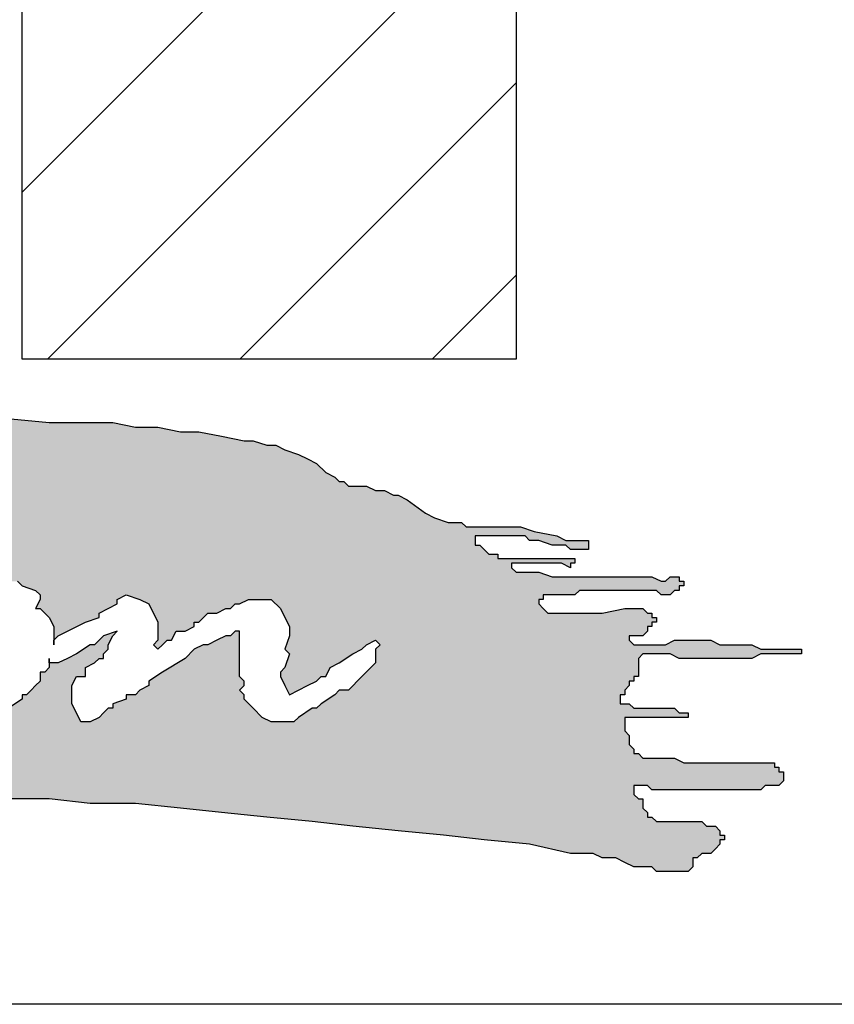
# Model space of a CAD drawing. Units: inches. Extents: x 3 to 270, y 8 to 355.
# Drawn here: x 49 to 68, y 8 to 31 of the extents above; entities that cross this region are included whole.
import ezdxf

# ---------------------------------------------------------------- set-up
doc = ezdxf.new("R2010")
doc.units = ezdxf.units.IN
doc.header["$MEASUREMENT"] = 0
doc.layers.add('AM_8', color=1, linetype='Continuous', lineweight=15)
doc.layers.add('PDF_Geometry', color=7, linetype='Continuous')

# ---------------------------------------------------------------- blocks, each defined once
blk = doc.blocks.new('logo')
at = {"layer": 'AM_8'}
h = blk.add_hatch(dxfattribs=at)
h.set_pattern_fill('_USER', scale=0.1, angle=45, style=0, pattern_type=0)
h.set_pattern_definition([(45, (0, 0), (-0.07071067811865477, 0.07071067811865477), [])])
edge = h.paths.add_edge_path()
edge.add_line((3.32, 9.553333333333333), (3.683333333333334, 9.553333333333333))
edge.add_line((3.683333333333334, 9.553333333333333), (3.683333333333334, 10.11333333333333))
edge.add_line((3.683333333333334, 10.11333333333333), (3.596666666666667, 10.11333333333333))
edge.add_arc((3.202000958014454, 10.29465615706292), 0.4343259006681772, 331.5455537767284, 335.3243438691143, ccw=False)
edge.add_line((3.583858642189444, 10.08771728437889), (3.563333333333333, 10.04666666666667))
edge.add_line((3.563333333333333, 10.04666666666667), (3.513333333333334, 9.986666666666666))
edge.add_line((3.513333333333334, 9.986666666666666), (3.494383459199182, 9.973484145529866))
edge.add_arc((3.202000958014455, 10.29465615706291), 0.4343259006681725, 285.7644504642329, 312.31350938266826, ccw=False)
edge.add_line((3.32, 9.876666666666667), (3.32, 9.553333333333333))
h = blk.add_hatch(color=7, dxfattribs=at)
h.paths.add_polyline_path([(3.113333333333334, 9.523333333333333), (3.096666666666667, 9.526666666666667), (2.886666666666667, 9.526666666666667), (2.823333333333334, 9.53), (2.79, 9.53), (2.76, 9.533333333333333), (2.5, 9.533333333333333), (2.47, 9.53), (2.436666666666667, 9.53), (2.42, 9.526666666666667), (2.403333333333333, 9.526666666666667), (2.396666666666667, 9.523333333333333), (2.39, 9.523333333333333), (2.373333333333334, 9.52), (2.37, 9.513333333333334), (2.37, 9.5), (2.36, 9.48), (2.353333333333333, 9.473333333333333), (2.356666666666667, 9.47), (2.343333333333333, 9.45), (2.343333333333333, 9.446666666666667), (2.34, 9.443333333333333), (2.333333333333333, 9.433333333333334), (2.326666666666667, 9.426666666666666), (2.326666666666667, 9.42), (2.323333333333334, 9.416666666666666), (2.32, 9.416666666666666), (2.32, 9.41), (2.316666666666667, 9.406666666666666), (2.31, 9.403333333333332), (2.306666666666667, 9.4), (2.306666666666667, 9.396666666666667), (2.3, 9.39), (2.296666666666667, 9.39), (2.296666666666667, 9.383333333333333), (2.29, 9.376666666666667), (2.28, 9.36), (2.273333333333333, 9.356666666666666), (2.27, 9.356666666666666), (2.263333333333334, 9.363333333333333), (2.256666666666667, 9.35), (2.256666666666667, 9.303333333333333), (2.26, 9.303333333333333), (2.266666666666667, 9.306666666666667), (2.276666666666667, 9.313333333333333), (2.28, 9.323333333333334), (2.276666666666667, 9.326666666666666), (2.27, 9.326666666666666), (2.266666666666667, 9.33), (2.266666666666667, 9.333333333333334), (2.27, 9.34), (2.276666666666667, 9.346666666666666), (2.28, 9.353333333333333), (2.296666666666667, 9.356666666666666), (2.316666666666667, 9.356666666666666), (2.32, 9.35), (2.33, 9.35), (2.336666666666667, 9.353333333333333), (2.346666666666667, 9.36), (2.353333333333333, 9.363333333333333), (2.363333333333333, 9.37), (2.37, 9.376666666666667), (2.38, 9.383333333333333), (2.393333333333334, 9.39), (2.4, 9.386666666666667), (2.4, 9.379999999999999), (2.393333333333334, 9.36), (2.386666666666667, 9.35), (2.383333333333333, 9.343333333333334), (2.376666666666667, 9.336666666666666), (2.373333333333334, 9.326666666666666), (2.376666666666667, 9.323333333333334), (2.386666666666667, 9.326666666666666), (2.386666666666667, 9.33), (2.393333333333334, 9.33), (2.396666666666667, 9.333333333333334), (2.403333333333333, 9.336666666666666), (2.406666666666667, 9.336666666666666), (2.42, 9.343333333333334), (2.426666666666667, 9.35), (2.433333333333334, 9.353333333333333), (2.443333333333333, 9.36), (2.46, 9.37), (2.47, 9.376666666666667), (2.476666666666667, 9.376666666666667), (2.483333333333333, 9.383333333333333), (2.493333333333334, 9.386666666666667), (2.503333333333333, 9.379999999999999), (2.506666666666667, 9.376666666666667), (2.506666666666667, 9.356666666666666), (2.503333333333333, 9.35), (2.5, 9.34), (2.5, 9.333333333333334), (2.493333333333334, 9.33), (2.496666666666667, 9.326666666666666), (2.493333333333334, 9.323333333333334), (2.49, 9.313333333333333), (2.486666666666667, 9.31), (2.486666666666667, 9.306666666666667), (2.483333333333333, 9.3), (2.48, 9.29), (2.473333333333334, 9.28), (2.483333333333333, 9.28), (2.49, 9.283333333333333), (2.513333333333334, 9.283333333333333), (2.53, 9.28), (2.54, 9.273333333333333), (2.54, 9.253333333333334), (2.536666666666667, 9.253333333333334), (2.526666666666667, 9.256666666666666), (2.52, 9.266666666666666), (2.52, 9.27), (2.516666666666667, 9.27), (2.51, 9.273333333333333), (2.486666666666667, 9.273333333333333), (2.483333333333333, 9.27), (2.476666666666667, 9.27), (2.47, 9.266666666666666), (2.466666666666667, 9.266666666666666), (2.466666666666667, 9.26), (2.463333333333333, 9.256666666666666), (2.46, 9.25), (2.456666666666667, 9.246666666666666), (2.453333333333334, 9.24), (2.45, 9.236666666666666), (2.45, 9.226666666666667), (2.443333333333333, 9.223333333333333), (2.443333333333333, 9.22), (2.44, 9.216666666666667), (2.44, 9.21), (2.43, 9.2), (2.43, 9.193333333333333), (2.426666666666667, 9.19), (2.423333333333333, 9.183333333333334), (2.417179487179487, 9.174102564102565), (2.43, 9.176666666666666), (2.446666666666667, 9.183333333333334), (2.46, 9.186666666666667), (2.51, 9.196666666666667), (2.523333333333333, 9.196666666666667), (2.54, 9.2), (2.556666666666667, 9.2), (2.573333333333334, 9.203333333333333), (2.62, 9.203333333333333), (2.636666666666667, 9.206666666666667), (2.653333333333333, 9.206666666666667), (2.67, 9.21), (2.676666666666667, 9.213333333333333), (2.71, 9.213333333333333), (2.716666666666667, 9.21), (2.723333333333334, 9.21), (2.73, 9.206666666666667), (2.733333333333333, 9.206666666666667), (2.746666666666667, 9.2), (2.756666666666667, 9.2), (2.76, 9.196666666666667), (2.796666666666667, 9.196666666666667), (2.813333333333333, 9.2), (2.826666666666667, 9.203333333333333), (2.843333333333334, 9.206666666666667), (2.85, 9.206666666666667), (2.86, 9.21), (2.866666666666667, 9.21), (2.873333333333334, 9.213333333333333), (2.883333333333333, 9.216666666666667), (2.903333333333333, 9.226666666666667), (2.913333333333334, 9.226666666666667), (2.916666666666667, 9.23), (2.953333333333334, 9.23), (2.97, 9.226666666666667), (2.986666666666667, 9.226666666666667), (3, 9.223333333333333), (3.083333333333333, 9.223333333333333), (3.113333333333334, 9.226666666666667), (3.176666666666667, 9.23), (3.34, 9.23), (3.37, 9.226666666666667), (3.403333333333334, 9.226666666666667), (3.436666666666667, 9.223333333333333), (3.466666666666667, 9.22), (3.533333333333334, 9.213333333333333), (3.563333333333333, 9.21), (3.63, 9.203333333333333), (3.66, 9.2), (3.693333333333333, 9.196666666666667), (3.723333333333334, 9.19), (3.74, 9.19), (3.746666666666667, 9.186666666666667), (3.756666666666667, 9.186666666666667), (3.77, 9.18), (3.783333333333334, 9.18), (3.786666666666667, 9.176666666666666), (3.81, 9.176666666666666), (3.813333333333333, 9.18), (3.813333333333333, 9.186666666666667), (3.816666666666667, 9.186666666666667), (3.82, 9.19), (3.826666666666667, 9.19), (3.833333333333333, 9.196666666666667), (3.833333333333333, 9.2), (3.836666666666667, 9.2), (3.836666666666667, 9.203333333333333), (3.833333333333333, 9.203333333333333), (3.833333333333333, 9.206666666666667), (3.83, 9.21), (3.823333333333334, 9.21), (3.82, 9.213333333333333), (3.786666666666667, 9.213333333333333), (3.783333333333334, 9.216666666666667), (3.78, 9.216666666666667), (3.78, 9.22), (3.776666666666667, 9.223333333333333), (3.776666666666667, 9.23), (3.773333333333333, 9.23), (3.77, 9.233333333333333), (3.77, 9.24), (3.78, 9.24), (3.783333333333334, 9.236666666666666), (3.863333333333334, 9.236666666666666), (3.866666666666667, 9.24), (3.876666666666667, 9.24), (3.88, 9.243333333333332), (3.88, 9.25), (3.876666666666667, 9.25), (3.876666666666667, 9.253333333333334), (3.873333333333334, 9.253333333333334), (3.873333333333334, 9.256666666666666), (3.806666666666667, 9.256666666666666), (3.8, 9.26), (3.776666666666667, 9.26), (3.773333333333333, 9.263333333333334), (3.77, 9.263333333333334), (3.77, 9.266666666666666), (3.766666666666667, 9.27), (3.766666666666667, 9.276666666666667), (3.763333333333334, 9.28), (3.763333333333334, 9.29), (3.81, 9.29), (3.81, 9.293333333333333), (3.803333333333334, 9.293333333333333), (3.8, 9.296666666666667), (3.77, 9.296666666666667), (3.766666666666667, 9.3), (3.76, 9.3), (3.76, 9.306666666666667), (3.763333333333334, 9.306666666666667), (3.763333333333334, 9.31), (3.766666666666667, 9.313333333333333), (3.766666666666667, 9.316666666666666), (3.77, 9.316666666666666), (3.77, 9.32), (3.773333333333333, 9.32), (3.773333333333333, 9.333333333333334), (3.776666666666667, 9.336666666666666), (3.796666666666667, 9.336666666666666), (3.803333333333334, 9.333333333333334), (3.856666666666667, 9.333333333333334), (3.863333333333334, 9.336666666666666), (3.893333333333334, 9.336666666666666), (3.893333333333334, 9.34), (3.863333333333334, 9.34), (3.856666666666667, 9.343333333333334), (3.833333333333333, 9.343333333333334), (3.826666666666667, 9.346666666666666), (3.8, 9.346666666666666), (3.793333333333333, 9.343333333333334), (3.77, 9.343333333333334), (3.766666666666667, 9.346666666666666), (3.766666666666667, 9.35), (3.776666666666667, 9.35), (3.78, 9.353333333333333), (3.78, 9.356666666666666), (3.783333333333334, 9.356666666666666), (3.783333333333334, 9.36), (3.786666666666667, 9.36), (3.786666666666667, 9.363333333333333), (3.783333333333334, 9.363333333333333), (3.783333333333334, 9.366666666666667), (3.78, 9.366666666666667), (3.776666666666667, 9.37), (3.763333333333334, 9.37), (3.746666666666667, 9.366666666666667), (3.706666666666667, 9.366666666666667), (3.7, 9.373333333333333), (3.7, 9.376666666666667), (3.703333333333334, 9.376666666666667), (3.703333333333334, 9.379999999999999), (3.726666666666667, 9.379999999999999), (3.73, 9.383333333333333), (3.786666666666667, 9.383333333333333), (3.79, 9.379999999999999), (3.796666666666667, 9.379999999999999), (3.8, 9.383333333333333), (3.803333333333334, 9.383333333333333), (3.803333333333334, 9.386666666666667), (3.806666666666667, 9.386666666666667), (3.806666666666667, 9.39), (3.803333333333334, 9.39), (3.803333333333334, 9.393333333333333), (3.796666666666667, 9.393333333333333), (3.793333333333333, 9.39), (3.79, 9.39), (3.783333333333334, 9.393333333333333), (3.71, 9.393333333333333), (3.7, 9.396666666666667), (3.683333333333334, 9.396666666666667), (3.68, 9.4), (3.68, 9.403333333333332), (3.716666666666667, 9.403333333333332), (3.723333333333334, 9.4), (3.723333333333334, 9.403333333333332), (3.726666666666667, 9.403333333333332), (3.726666666666667, 9.406666666666666), (3.67, 9.406666666666666), (3.67, 9.41), (3.663333333333334, 9.41), (3.656666666666667, 9.416666666666666), (3.653333333333334, 9.416666666666666), (3.653333333333334, 9.423333333333334), (3.69, 9.423333333333334), (3.693333333333333, 9.42), (3.7, 9.42), (3.71, 9.416666666666666), (3.72, 9.416666666666666), (3.723333333333334, 9.413333333333334), (3.736666666666667, 9.413333333333334), (3.736666666666667, 9.42), (3.72, 9.42), (3.713333333333333, 9.423333333333334), (3.696666666666667, 9.426666666666666), (3.686666666666667, 9.43), (3.646666666666667, 9.43), (3.643333333333334, 9.433333333333334), (3.633333333333334, 9.433333333333334), (3.623333333333334, 9.436666666666667), (3.616666666666667, 9.44), (3.603333333333333, 9.45), (3.596666666666667, 9.453333333333333), (3.593333333333334, 9.453333333333333), (3.586666666666667, 9.456666666666667), (3.58, 9.456666666666667), (3.573333333333334, 9.46), (3.56, 9.46), (3.556666666666667, 9.463333333333333), (3.553333333333334, 9.463333333333333), (3.55, 9.466666666666667), (3.543333333333333, 9.47), (3.536666666666667, 9.476666666666667), (3.523333333333333, 9.483333333333333), (3.513333333333334, 9.486666666666666), (3.506666666666667, 9.49), (3.5, 9.49), (3.49, 9.493333333333332), (3.483333333333333, 9.493333333333332), (3.45, 9.5), (3.436666666666667, 9.5), (3.42, 9.503333333333334), (3.403333333333334, 9.503333333333334), (3.386666666666667, 9.506666666666666), (3.34, 9.506666666666666), (3.306666666666667, 9.51), (3.273333333333333, 9.51), (3.256666666666667, 9.513333333333334), (3.243333333333334, 9.513333333333334), (3.176666666666667, 9.52), (3.163333333333334, 9.523333333333333)])
h.paths.add_polyline_path([(2.92, 9.37), (2.913333333333334, 9.363333333333333), (2.906666666666667, 9.353333333333333), (2.893333333333334, 9.346666666666666), (2.886666666666667, 9.34), (2.883333333333333, 9.34), (2.876666666666667, 9.333333333333334), (2.87, 9.333333333333334), (2.863333333333334, 9.326666666666666), (2.853333333333333, 9.323333333333334), (2.846666666666667, 9.32), (2.843333333333334, 9.32), (2.833333333333333, 9.313333333333333), (2.83, 9.316666666666666), (2.816666666666667, 9.31), (2.81, 9.31), (2.803333333333334, 9.306666666666667), (2.793333333333333, 9.303333333333333), (2.79, 9.3), (2.776666666666667, 9.3), (2.773333333333333, 9.296666666666667), (2.766666666666667, 9.296666666666667), (2.753333333333333, 9.293333333333333), (2.743333333333334, 9.29), (2.726666666666667, 9.29), (2.72, 9.286666666666667), (2.71, 9.29), (2.703333333333334, 9.286666666666667), (2.7, 9.286666666666667), (2.696666666666667, 9.29), (2.696666666666667, 9.286666666666667), (2.693333333333333, 9.286666666666667), (2.686666666666667, 9.29), (2.68, 9.29), (2.673333333333333, 9.296666666666667), (2.67, 9.296666666666667), (2.666666666666667, 9.3), (2.666666666666667, 9.303333333333333), (2.67, 9.31), (2.676666666666667, 9.313333333333333), (2.703333333333334, 9.33), (2.746666666666667, 9.35), (2.75, 9.353333333333333), (2.756666666666667, 9.353333333333333), (2.763333333333334, 9.36), (2.766666666666667, 9.36), (2.793333333333333, 9.37), (2.803333333333334, 9.373333333333333), (2.816666666666667, 9.379999999999999), (2.83, 9.383333333333333), (2.843333333333334, 9.383333333333333), (2.85, 9.379999999999999), (2.853333333333333, 9.376666666666667), (2.853333333333333, 9.373333333333333), (2.846666666666667, 9.36), (2.836666666666667, 9.36), (2.836666666666667, 9.363333333333333), (2.826666666666667, 9.36), (2.82, 9.363333333333333), (2.816666666666667, 9.36), (2.806666666666667, 9.36), (2.8, 9.356666666666666), (2.773333333333333, 9.35), (2.753333333333333, 9.343333333333334), (2.746666666666667, 9.34), (2.736666666666667, 9.333333333333334), (2.713333333333333, 9.323333333333334), (2.706666666666667, 9.316666666666666), (2.71, 9.316666666666666), (2.713333333333333, 9.313333333333333), (2.75, 9.313333333333333), (2.773333333333333, 9.32), (2.78, 9.32), (2.793333333333333, 9.326666666666666), (2.8, 9.326666666666666), (2.806666666666667, 9.33), (2.81, 9.33), (2.823333333333334, 9.336666666666666), (2.833333333333333, 9.336666666666666), (2.836666666666667, 9.34), (2.846666666666667, 9.346666666666666), (2.856666666666667, 9.346666666666666), (2.86, 9.353333333333333), (2.866666666666667, 9.353333333333333), (2.88, 9.363333333333333), (2.886666666666667, 9.366666666666667), (2.896666666666667, 9.373333333333333), (2.9, 9.373333333333333), (2.9, 9.379999999999999), (2.903333333333333, 9.379999999999999), (2.9, 9.383333333333333), (2.903333333333333, 9.386666666666667), (2.896666666666667, 9.393333333333333), (2.896666666666667, 9.396666666666667), (2.893333333333334, 9.396666666666667), (2.88, 9.403333333333332), (2.85, 9.41), (2.833333333333333, 9.413333333333334), (2.81, 9.413333333333334), (2.803333333333334, 9.416666666666666), (2.796666666666667, 9.413333333333334), (2.786666666666667, 9.413333333333334), (2.77, 9.416666666666666), (2.766666666666667, 9.42), (2.766666666666667, 9.426666666666666), (2.776666666666667, 9.436666666666667), (2.786666666666667, 9.44), (2.793333333333333, 9.443333333333333), (2.81, 9.446666666666667), (2.823333333333334, 9.453333333333333), (2.83, 9.453333333333333), (2.87, 9.473333333333333), (2.873333333333334, 9.476666666666667), (2.876666666666667, 9.483333333333333), (2.873333333333334, 9.486666666666666), (2.87, 9.486666666666666), (2.866666666666667, 9.49), (2.863333333333334, 9.49), (2.843333333333334, 9.493333333333332), (2.83, 9.496666666666666), (2.823333333333334, 9.493333333333332), (2.82, 9.496666666666666), (2.81, 9.493333333333332), (2.806666666666667, 9.496666666666666), (2.803333333333334, 9.496666666666666), (2.8, 9.493333333333332), (2.79, 9.493333333333332), (2.786666666666667, 9.49), (2.79, 9.483333333333333), (2.79, 9.476666666666667), (2.78, 9.456666666666667), (2.776666666666667, 9.446666666666667), (2.77, 9.433333333333334), (2.766666666666667, 9.43), (2.743333333333334, 9.383333333333333), (2.74, 9.379999999999999), (2.733333333333333, 9.36), (2.73, 9.356666666666666), (2.73, 9.353333333333333), (2.723333333333334, 9.346666666666666), (2.716666666666667, 9.35), (2.713333333333333, 9.353333333333333), (2.706666666666667, 9.363333333333333), (2.7, 9.37), (2.706666666666667, 9.379999999999999), (2.713333333333333, 9.393333333333333), (2.72, 9.4), (2.723333333333334, 9.406666666666666), (2.723333333333334, 9.41), (2.726666666666667, 9.413333333333334), (2.726666666666667, 9.416666666666666), (2.733333333333333, 9.423333333333334), (2.733333333333333, 9.426666666666666), (2.736666666666667, 9.43), (2.736666666666667, 9.433333333333334), (2.74, 9.433333333333334), (2.743333333333334, 9.443333333333333), (2.75, 9.446666666666667), (2.746666666666667, 9.45), (2.753333333333333, 9.456666666666667), (2.75, 9.456666666666667), (2.756666666666667, 9.47), (2.763333333333334, 9.476666666666667), (2.763333333333334, 9.483333333333333), (2.77, 9.486666666666666), (2.77, 9.49), (2.756666666666667, 9.49), (2.746666666666667, 9.486666666666666), (2.733333333333333, 9.486666666666666), (2.723333333333334, 9.483333333333333), (2.706666666666667, 9.483333333333333), (2.706666666666667, 9.48), (2.696666666666667, 9.48), (2.69, 9.476666666666667), (2.68, 9.473333333333333), (2.676666666666667, 9.473333333333333), (2.67, 9.466666666666667), (2.663333333333334, 9.463333333333333), (2.656666666666667, 9.456666666666667), (2.65, 9.46), (2.646666666666667, 9.466666666666667), (2.646666666666667, 9.473333333333333), (2.65, 9.476666666666667), (2.66, 9.483333333333333), (2.666666666666667, 9.486666666666666), (2.676666666666667, 9.49), (2.69, 9.493333333333332), (2.693333333333333, 9.493333333333332), (2.696666666666667, 9.49), (2.7, 9.493333333333332), (2.716666666666667, 9.5), (2.743333333333334, 9.5), (2.75, 9.503333333333334), (2.756666666666667, 9.503333333333334), (2.77, 9.506666666666666), (2.78, 9.51), (2.783333333333334, 9.51), (2.786666666666667, 9.506666666666666), (2.8, 9.51), (2.84, 9.51), (2.86, 9.506666666666666), (2.87, 9.506666666666666), (2.883333333333333, 9.5), (2.896666666666667, 9.49), (2.9, 9.486666666666666), (2.9, 9.476666666666667), (2.896666666666667, 9.47), (2.88, 9.456666666666667), (2.846666666666667, 9.44), (2.83, 9.433333333333334), (2.836666666666667, 9.433333333333334), (2.85, 9.43), (2.853333333333333, 9.43), (2.863333333333334, 9.426666666666666), (2.87, 9.423333333333334), (2.893333333333334, 9.416666666666666), (2.903333333333333, 9.406666666666666), (2.906666666666667, 9.406666666666666), (2.91, 9.403333333333332), (2.91, 9.396666666666667), (2.913333333333334, 9.393333333333333), (2.916666666666667, 9.386666666666667), (2.92, 9.383333333333333)], flags=16)
h.paths.add_polyline_path([(3.066666666666667, 9.44), (3.063333333333333, 9.433333333333334), (3.053333333333334, 9.43), (3.046666666666667, 9.433333333333334), (3.04, 9.44), (3.04, 9.456666666666667), (3.046666666666667, 9.456666666666667), (3.056666666666667, 9.46), (3.063333333333333, 9.453333333333333), (3.066666666666667, 9.446666666666667)], flags=16)
h.paths.add_polyline_path([(3.31, 9.296666666666667), (3.306666666666667, 9.296666666666667), (3.3, 9.293333333333333), (3.296666666666667, 9.29), (3.293333333333333, 9.29), (3.28, 9.283333333333333), (3.273333333333333, 9.283333333333333), (3.27, 9.28), (3.25, 9.28), (3.246666666666667, 9.283333333333333), (3.24, 9.286666666666667), (3.236666666666667, 9.29), (3.233333333333333, 9.29), (3.223333333333334, 9.3), (3.22, 9.31), (3.22, 9.326666666666666), (3.226666666666667, 9.343333333333334), (3.223333333333334, 9.343333333333334), (3.22, 9.34), (3.216666666666667, 9.34), (3.21, 9.333333333333334), (3.21, 9.33), (3.203333333333334, 9.33), (3.203333333333334, 9.326666666666666), (3.196666666666667, 9.326666666666666), (3.196666666666667, 9.323333333333334), (3.19, 9.32), (3.183333333333334, 9.313333333333333), (3.176666666666667, 9.313333333333333), (3.176666666666667, 9.31), (3.17, 9.306666666666667), (3.166666666666667, 9.306666666666667), (3.166666666666667, 9.303333333333333), (3.156666666666667, 9.3), (3.153333333333333, 9.3), (3.15, 9.296666666666667), (3.143333333333334, 9.296666666666667), (3.136666666666667, 9.29), (3.133333333333334, 9.29), (3.123333333333334, 9.286666666666667), (3.12, 9.286666666666667), (3.11, 9.28), (3.1, 9.276666666666667), (3.09, 9.276666666666667), (3.083333333333333, 9.28), (3.066666666666667, 9.296666666666667), (3.076666666666667, 9.306666666666667), (3.086666666666667, 9.31), (3.09, 9.31), (3.093333333333334, 9.313333333333333), (3.1, 9.31), (3.103333333333333, 9.31), (3.106666666666667, 9.306666666666667), (3.12, 9.313333333333333), (3.126666666666667, 9.32), (3.133333333333334, 9.33), (3.133333333333334, 9.333333333333334), (3.14, 9.34), (3.14, 9.353333333333333), (3.143333333333334, 9.356666666666666), (3.14, 9.36), (3.143333333333334, 9.363333333333333), (3.14, 9.366666666666667), (3.14, 9.37), (3.13, 9.363333333333333), (3.123333333333334, 9.356666666666666), (3.116666666666667, 9.353333333333333), (3.106666666666667, 9.343333333333334), (3.093333333333334, 9.336666666666666), (3.076666666666667, 9.326666666666666), (3.073333333333334, 9.323333333333334), (3.07, 9.323333333333334), (3.063333333333333, 9.316666666666666), (3.053333333333334, 9.31), (3.046666666666667, 9.306666666666667), (3.036666666666667, 9.3), (3.036666666666667, 9.296666666666667), (3.033333333333334, 9.296666666666667), (3.026666666666667, 9.293333333333333), (3.023333333333333, 9.29), (3.013333333333334, 9.29), (3.01, 9.286666666666667), (3, 9.286666666666667), (2.986666666666667, 9.293333333333333), (2.986666666666667, 9.303333333333333), (2.983333333333333, 9.31), (2.983333333333333, 9.313333333333333), (2.986666666666667, 9.316666666666666), (2.986666666666667, 9.326666666666666), (2.99, 9.33), (2.99, 9.333333333333334), (2.993333333333334, 9.336666666666666), (2.993333333333334, 9.34), (2.996666666666667, 9.343333333333334), (2.996666666666667, 9.346666666666666), (3, 9.353333333333333), (3.003333333333333, 9.356666666666666), (3, 9.36), (2.993333333333334, 9.356666666666666), (2.986666666666667, 9.356666666666666), (2.986666666666667, 9.353333333333333), (2.983333333333333, 9.35), (2.98, 9.35), (2.976666666666667, 9.353333333333333), (2.973333333333334, 9.346666666666666), (2.966666666666667, 9.343333333333334), (2.963333333333333, 9.343333333333334), (2.953333333333334, 9.333333333333334), (2.946666666666667, 9.333333333333334), (2.943333333333333, 9.34), (2.946666666666667, 9.346666666666666), (2.953333333333334, 9.353333333333333), (2.956666666666667, 9.353333333333333), (2.966666666666667, 9.363333333333333), (2.97, 9.363333333333333), (2.983333333333333, 9.37), (2.986666666666667, 9.37), (2.996666666666667, 9.379999999999999), (3, 9.379999999999999), (3.013333333333334, 9.386666666666667), (3.02, 9.386666666666667), (3.026666666666667, 9.379999999999999), (3.033333333333334, 9.376666666666667), (3.033333333333334, 9.37), (3.026666666666667, 9.343333333333334), (3.02, 9.34), (3.02, 9.336666666666666), (3.016666666666667, 9.333333333333334), (3.02, 9.33), (3.016666666666667, 9.326666666666666), (3.016666666666667, 9.316666666666666), (3.013333333333334, 9.313333333333333), (3.023333333333333, 9.313333333333333), (3.03, 9.32), (3.033333333333334, 9.32), (3.043333333333333, 9.323333333333334), (3.07, 9.343333333333334), (3.08, 9.346666666666666), (3.083333333333333, 9.346666666666666), (3.086666666666667, 9.35), (3.106666666666667, 9.363333333333333), (3.123333333333334, 9.379999999999999), (3.13, 9.39), (3.133333333333334, 9.4), (3.143333333333334, 9.403333333333332), (3.15, 9.4), (3.156666666666667, 9.393333333333333), (3.163333333333334, 9.383333333333333), (3.166666666666667, 9.363333333333333), (3.17, 9.36), (3.17, 9.343333333333334), (3.166666666666667, 9.336666666666666), (3.166666666666667, 9.333333333333334), (3.163333333333334, 9.326666666666666), (3.166666666666667, 9.326666666666666), (3.176666666666667, 9.33), (3.183333333333334, 9.333333333333334), (3.19, 9.34), (3.193333333333333, 9.34), (3.2, 9.346666666666666), (3.213333333333333, 9.353333333333333), (3.223333333333334, 9.363333333333333), (3.23, 9.366666666666667), (3.24, 9.37), (3.246666666666667, 9.373333333333333), (3.263333333333334, 9.383333333333333), (3.28, 9.386666666666667), (3.286666666666667, 9.386666666666667), (3.29, 9.39), (3.296666666666667, 9.39), (3.3, 9.393333333333333), (3.306666666666667, 9.39), (3.316666666666667, 9.39), (3.32, 9.386666666666667), (3.33, 9.383333333333333), (3.333333333333333, 9.379999999999999), (3.333333333333333, 9.376666666666667), (3.33, 9.37), (3.333333333333333, 9.37), (3.34, 9.363333333333333), (3.343333333333334, 9.356666666666666), (3.343333333333334, 9.346666666666666), (3.346666666666667, 9.35), (3.366666666666667, 9.36), (3.376666666666667, 9.363333333333333), (3.376666666666667, 9.366666666666667), (3.39, 9.373333333333333), (3.39, 9.376666666666667), (3.396666666666667, 9.379999999999999), (3.406666666666667, 9.376666666666667), (3.413333333333334, 9.373333333333333), (3.42, 9.36), (3.42, 9.346666666666666), (3.416666666666667, 9.343333333333334), (3.42, 9.34), (3.426666666666667, 9.346666666666666), (3.43, 9.346666666666666), (3.433333333333334, 9.353333333333333), (3.44, 9.353333333333333), (3.446666666666667, 9.356666666666666), (3.446666666666667, 9.36), (3.45, 9.36), (3.456666666666667, 9.366666666666667), (3.463333333333333, 9.366666666666667), (3.47, 9.37), (3.473333333333334, 9.37), (3.476666666666667, 9.373333333333333), (3.48, 9.373333333333333), (3.486666666666667, 9.376666666666667), (3.503333333333333, 9.376666666666667), (3.51, 9.37), (3.516666666666667, 9.356666666666666), (3.516666666666667, 9.35), (3.513333333333334, 9.34), (3.516666666666667, 9.336666666666666), (3.513333333333334, 9.326666666666666), (3.51, 9.323333333333334), (3.51, 9.32), (3.516666666666667, 9.306666666666667), (3.536666666666667, 9.316666666666666), (3.54, 9.32), (3.543333333333333, 9.32), (3.546666666666667, 9.326666666666666), (3.553333333333334, 9.33), (3.563333333333333, 9.336666666666666), (3.57, 9.34), (3.573333333333334, 9.343333333333334), (3.58, 9.346666666666666), (3.583333333333333, 9.343333333333334), (3.58, 9.34), (3.58, 9.33), (3.56, 9.31), (3.553333333333334, 9.31), (3.55, 9.306666666666667), (3.54, 9.3), (3.536666666666667, 9.296666666666667), (3.533333333333334, 9.296666666666667), (3.523333333333333, 9.29), (3.52, 9.286666666666667), (3.503333333333333, 9.286666666666667), (3.496666666666667, 9.29), (3.483333333333333, 9.303333333333333), (3.483333333333333, 9.306666666666667), (3.48, 9.31), (3.483333333333333, 9.313333333333333), (3.483333333333333, 9.316666666666666), (3.48, 9.32), (3.48, 9.353333333333333), (3.476666666666667, 9.353333333333333), (3.473333333333334, 9.35), (3.47, 9.35), (3.456666666666667, 9.343333333333334), (3.453333333333334, 9.343333333333334), (3.446666666666667, 9.34), (3.44, 9.333333333333334), (3.423333333333333, 9.323333333333334), (3.413333333333334, 9.316666666666666), (3.413333333333334, 9.313333333333333), (3.406666666666667, 9.31), (3.403333333333334, 9.306666666666667), (3.396666666666667, 9.306666666666667), (3.396666666666667, 9.303333333333333), (3.386666666666667, 9.3), (3.386666666666667, 9.296666666666667), (3.383333333333334, 9.296666666666667), (3.376666666666667, 9.29), (3.37, 9.286666666666667), (3.363333333333334, 9.286666666666667), (3.356666666666667, 9.3), (3.356666666666667, 9.313333333333333), (3.36, 9.32), (3.366666666666667, 9.32), (3.366666666666667, 9.326666666666666), (3.373333333333334, 9.33), (3.376666666666667, 9.333333333333334), (3.38, 9.333333333333334), (3.38, 9.336666666666666), (3.383333333333334, 9.34), (3.383333333333334, 9.343333333333334), (3.386666666666667, 9.35), (3.39, 9.353333333333333), (3.38, 9.35), (3.373333333333334, 9.343333333333334), (3.37, 9.343333333333334), (3.36, 9.336666666666666), (3.346666666666667, 9.33), (3.34, 9.33), (3.34, 9.326666666666666), (3.336666666666667, 9.323333333333334), (3.333333333333333, 9.323333333333334), (3.333333333333333, 9.316666666666666), (3.323333333333334, 9.306666666666667), (3.32, 9.306666666666667), (3.32, 9.303333333333333)], flags=16)
for p, q in [((3.683333333333334, 10.11333333333333), (3.683333333333334, 9.553333333333333)), ((3.32, 9.553333333333333), (3.32, 9.876666666666667)), ((3.683333333333334, 9.553333333333333), (3.32, 9.553333333333333))]:
    blk.add_line(p, q)
at = {"layer": 'PDF_Geometry', "color": 7, "lineweight": 25}
blk.add_lwpolyline([(3.32, 9.876666666666667), (3.356666666666667, 9.89), (3.436666666666667, 9.933333333333334), (3.513333333333334, 9.986666666666666), (3.563333333333333, 10.04666666666667), (3.596666666666667, 10.11333333333333), (3.683333333333334, 10.11333333333333), (3.683333333333334, 9.553333333333333), (3.32, 9.553333333333333)], close=True, dxfattribs=at)
at = {"layer": 'PDF_Geometry', "lineweight": 25}
for points in [[(3.306666666666667, 9.51), (3.34, 9.506666666666666), (3.37, 9.506666666666666), (3.386666666666667, 9.506666666666666), (3.403333333333334, 9.503333333333334), (3.42, 9.503333333333334), (3.436666666666667, 9.5), (3.45, 9.5), (3.466666666666667, 9.496666666666666), (3.483333333333333, 9.493333333333332), (3.49, 9.493333333333332), (3.5, 9.49), (3.506666666666667, 9.49), (3.513333333333334, 9.486666666666666), (3.523333333333333, 9.483333333333333), (3.53, 9.48), (3.536666666666667, 9.476666666666667), (3.543333333333333, 9.47), (3.55, 9.466666666666667), (3.553333333333334, 9.463333333333333), (3.556666666666667, 9.463333333333333), (3.56, 9.46), (3.563333333333333, 9.46), (3.573333333333334, 9.46), (3.58, 9.456666666666667), (3.583333333333333, 9.456666666666667), (3.586666666666667, 9.456666666666667), (3.593333333333334, 9.453333333333333), (3.596666666666667, 9.453333333333333), (3.603333333333333, 9.45), (3.616666666666667, 9.44), (3.623333333333334, 9.436666666666667), (3.633333333333334, 9.433333333333334), (3.64, 9.433333333333334), (3.643333333333334, 9.433333333333334), (3.646666666666667, 9.43), (3.653333333333334, 9.43), (3.656666666666667, 9.43), (3.663333333333334, 9.43), (3.673333333333334, 9.43), (3.68, 9.43), (3.686666666666667, 9.43), (3.696666666666667, 9.426666666666666), (3.713333333333333, 9.423333333333334), (3.72, 9.42), (3.726666666666667, 9.42), (3.73, 9.42), (3.733333333333333, 9.42), (3.736666666666667, 9.42), (3.736666666666667, 9.416666666666666), (3.736666666666667, 9.413333333333334), (3.733333333333333, 9.413333333333334), (3.73, 9.413333333333334), (3.726666666666667, 9.413333333333334), (3.723333333333334, 9.413333333333334), (3.72, 9.416666666666666), (3.716666666666667, 9.416666666666666), (3.713333333333333, 9.416666666666666), (3.71, 9.416666666666666), (3.7, 9.42), (3.693333333333333, 9.42), (3.69, 9.423333333333334), (3.683333333333334, 9.423333333333334), (3.676666666666667, 9.423333333333334), (3.673333333333334, 9.423333333333334), (3.67, 9.423333333333334), (3.663333333333334, 9.423333333333334), (3.66, 9.423333333333334), (3.656666666666667, 9.423333333333334), (3.653333333333334, 9.423333333333334), (3.653333333333334, 9.42), (3.653333333333334, 9.416666666666666), (3.656666666666667, 9.416666666666666), (3.66, 9.413333333333334), (3.663333333333334, 9.41), (3.666666666666667, 9.41), (3.67, 9.41), (3.67, 9.406666666666666), (3.676666666666667, 9.406666666666666), (3.68, 9.406666666666666), (3.683333333333334, 9.406666666666666), (3.686666666666667, 9.406666666666666), (3.696666666666667, 9.406666666666666), (3.7, 9.406666666666666), (3.703333333333334, 9.406666666666666), (3.713333333333333, 9.406666666666666), (3.72, 9.406666666666666), (3.723333333333334, 9.406666666666666), (3.726666666666667, 9.406666666666666), (3.726666666666667, 9.403333333333332), (3.723333333333334, 9.403333333333332), (3.723333333333334, 9.4), (3.716666666666667, 9.403333333333332), (3.713333333333333, 9.403333333333332), (3.71, 9.403333333333332), (3.706666666666667, 9.403333333333332), (3.703333333333334, 9.403333333333332), (3.696666666666667, 9.403333333333332), (3.693333333333333, 9.403333333333332), (3.69, 9.403333333333332), (3.686666666666667, 9.403333333333332), (3.683333333333334, 9.403333333333332), (3.68, 9.403333333333332), (3.68, 9.4), (3.683333333333334, 9.396666666666667), (3.686666666666667, 9.396666666666667), (3.69, 9.396666666666667), (3.693333333333333, 9.396666666666667), (3.696666666666667, 9.396666666666667), (3.7, 9.396666666666667), (3.71, 9.393333333333333), (3.716666666666667, 9.393333333333333), (3.726666666666667, 9.393333333333333), (3.733333333333333, 9.393333333333333), (3.74, 9.393333333333333), (3.75, 9.393333333333333), (3.756666666666667, 9.393333333333333), (3.773333333333333, 9.393333333333333), (3.783333333333334, 9.393333333333333), (3.79, 9.39), (3.793333333333333, 9.39), (3.796666666666667, 9.393333333333333), (3.8, 9.393333333333333), (3.803333333333334, 9.393333333333333), (3.803333333333334, 9.39), (3.806666666666667, 9.39), (3.806666666666667, 9.386666666666667), (3.803333333333334, 9.386666666666667), (3.803333333333334, 9.383333333333333), (3.8, 9.383333333333333), (3.796666666666667, 9.379999999999999), (3.793333333333333, 9.379999999999999), (3.79, 9.379999999999999), (3.786666666666667, 9.383333333333333), (3.776666666666667, 9.383333333333333), (3.77, 9.383333333333333), (3.763333333333334, 9.383333333333333), (3.746666666666667, 9.383333333333333), (3.736666666666667, 9.383333333333333), (3.733333333333333, 9.383333333333333), (3.73, 9.383333333333333), (3.726666666666667, 9.379999999999999), (3.723333333333334, 9.379999999999999), (3.716666666666667, 9.379999999999999), (3.713333333333333, 9.379999999999999), (3.71, 9.379999999999999), (3.706666666666667, 9.379999999999999), (3.703333333333334, 9.379999999999999), (3.703333333333334, 9.376666666666667), (3.7, 9.376666666666667), (3.7, 9.373333333333333), (3.703333333333334, 9.37), (3.706666666666667, 9.366666666666667), (3.716666666666667, 9.366666666666667), (3.723333333333334, 9.366666666666667), (3.73, 9.366666666666667), (3.746666666666667, 9.366666666666667), (3.763333333333334, 9.37), (3.773333333333333, 9.37), (3.776666666666667, 9.37), (3.78, 9.366666666666667), (3.783333333333334, 9.366666666666667), (3.783333333333334, 9.363333333333333), (3.786666666666667, 9.363333333333333), (3.786666666666667, 9.36), (3.783333333333334, 9.36), (3.783333333333334, 9.356666666666666), (3.78, 9.356666666666666), (3.78, 9.353333333333333), (3.776666666666667, 9.35), (3.773333333333333, 9.35), (3.77, 9.35), (3.766666666666667, 9.35), (3.766666666666667, 9.346666666666666), (3.77, 9.343333333333334), (3.773333333333333, 9.343333333333334), (3.776666666666667, 9.343333333333334), (3.793333333333333, 9.343333333333334), (3.8, 9.346666666666666), (3.81, 9.346666666666666), (3.816666666666667, 9.346666666666666), (3.826666666666667, 9.346666666666666), (3.833333333333333, 9.343333333333334), (3.84, 9.343333333333334), (3.85, 9.343333333333334), (3.856666666666667, 9.343333333333334), (3.863333333333334, 9.34), (3.866666666666667, 9.34), (3.87, 9.34), (3.876666666666667, 9.34), (3.88, 9.34), (3.886666666666667, 9.34), (3.89, 9.34), (3.893333333333334, 9.34), (3.893333333333334, 9.336666666666666), (3.89, 9.336666666666666), (3.886666666666667, 9.336666666666666), (3.88, 9.336666666666666), (3.873333333333334, 9.336666666666666), (3.863333333333334, 9.336666666666666), (3.856666666666667, 9.333333333333334), (3.85, 9.333333333333334), (3.84, 9.333333333333334), (3.833333333333333, 9.333333333333334), (3.826666666666667, 9.333333333333334), (3.82, 9.333333333333334), (3.813333333333333, 9.333333333333334), (3.81, 9.333333333333334), (3.806666666666667, 9.333333333333334), (3.803333333333334, 9.333333333333334), (3.796666666666667, 9.336666666666666), (3.793333333333333, 9.336666666666666), (3.786666666666667, 9.336666666666666), (3.783333333333334, 9.336666666666666), (3.78, 9.336666666666666), (3.776666666666667, 9.336666666666666), (3.773333333333333, 9.333333333333334), (3.773333333333333, 9.33), (3.773333333333333, 9.323333333333334), (3.773333333333333, 9.32), (3.77, 9.32), (3.77, 9.316666666666666), (3.766666666666667, 9.316666666666666), (3.766666666666667, 9.313333333333333), (3.763333333333334, 9.31), (3.763333333333334, 9.306666666666667), (3.76, 9.306666666666667), (3.76, 9.303333333333333), (3.76, 9.3), (3.763333333333334, 9.3), (3.766666666666667, 9.3), (3.77, 9.296666666666667), (3.773333333333333, 9.296666666666667), (3.776666666666667, 9.296666666666667), (3.786666666666667, 9.296666666666667), (3.793333333333333, 9.296666666666667), (3.796666666666667, 9.296666666666667), (3.8, 9.296666666666667), (3.803333333333334, 9.293333333333333), (3.806666666666667, 9.293333333333333), (3.81, 9.293333333333333), (3.81, 9.29), (3.806666666666667, 9.29), (3.803333333333334, 9.29), (3.8, 9.29), (3.796666666666667, 9.29), (3.793333333333333, 9.29), (3.79, 9.29), (3.78, 9.29), (3.773333333333333, 9.29), (3.77, 9.29), (3.763333333333334, 9.29), (3.763333333333334, 9.286666666666667), (3.763333333333334, 9.283333333333333), (3.763333333333334, 9.28), (3.766666666666667, 9.276666666666667), (3.766666666666667, 9.27), (3.77, 9.266666666666666), (3.77, 9.263333333333334), (3.773333333333333, 9.263333333333334), (3.776666666666667, 9.26), (3.783333333333334, 9.26), (3.786666666666667, 9.26), (3.79, 9.26), (3.8, 9.26), (3.806666666666667, 9.256666666666666), (3.813333333333333, 9.256666666666666), (3.823333333333334, 9.256666666666666), (3.84, 9.256666666666666), (3.853333333333333, 9.256666666666666), (3.863333333333334, 9.256666666666666), (3.866666666666667, 9.256666666666666), (3.87, 9.256666666666666), (3.873333333333334, 9.256666666666666), (3.873333333333334, 9.253333333333334), (3.876666666666667, 9.253333333333334), (3.876666666666667, 9.25), (3.88, 9.25), (3.88, 9.246666666666666), (3.88, 9.243333333333332), (3.876666666666667, 9.24), (3.873333333333334, 9.24), (3.87, 9.24), (3.866666666666667, 9.24), (3.863333333333334, 9.236666666666666), (3.86, 9.236666666666666), (3.85, 9.236666666666666), (3.833333333333333, 9.236666666666666), (3.826666666666667, 9.236666666666666), (3.82, 9.236666666666666), (3.803333333333334, 9.236666666666666), (3.796666666666667, 9.236666666666666), (3.793333333333333, 9.236666666666666), (3.786666666666667, 9.236666666666666), (3.783333333333334, 9.236666666666666), (3.78, 9.24), (3.776666666666667, 9.24), (3.773333333333333, 9.24), (3.77, 9.24), (3.77, 9.236666666666666), (3.77, 9.233333333333333), (3.773333333333333, 9.23), (3.776666666666667, 9.23), (3.776666666666667, 9.223333333333333), (3.78, 9.22), (3.78, 9.216666666666667), (3.783333333333334, 9.216666666666667), (3.786666666666667, 9.213333333333333), (3.796666666666667, 9.213333333333333), (3.8, 9.213333333333333), (3.803333333333334, 9.213333333333333), (3.813333333333333, 9.213333333333333), (3.816666666666667, 9.213333333333333), (3.82, 9.213333333333333), (3.823333333333334, 9.21), (3.826666666666667, 9.21), (3.83, 9.21), (3.833333333333333, 9.206666666666667), (3.833333333333333, 9.203333333333333), (3.836666666666667, 9.203333333333333), (3.836666666666667, 9.2), (3.833333333333333, 9.2), (3.833333333333333, 9.196666666666667), (3.83, 9.193333333333333), (3.826666666666667, 9.19), (3.82, 9.19), (3.816666666666667, 9.186666666666667), (3.813333333333333, 9.186666666666667), (3.813333333333333, 9.183333333333334), (3.813333333333333, 9.18), (3.81, 9.176666666666666), (3.806666666666667, 9.176666666666666), (3.803333333333334, 9.176666666666666), (3.796666666666667, 9.176666666666666), (3.793333333333333, 9.176666666666666), (3.79, 9.176666666666666), (3.786666666666667, 9.176666666666666), (3.783333333333334, 9.18), (3.78, 9.18), (3.77, 9.18), (3.763333333333334, 9.183333333333334), (3.756666666666667, 9.186666666666667), (3.746666666666667, 9.186666666666667), (3.74, 9.19), (3.723333333333334, 9.19), (3.693333333333333, 9.196666666666667), (3.66, 9.2), (3.63, 9.203333333333333), (3.596666666666667, 9.206666666666667), (3.563333333333333, 9.21), (3.533333333333334, 9.213333333333333), (3.5, 9.216666666666667), (3.466666666666667, 9.22), (3.436666666666667, 9.223333333333333), (3.403333333333334, 9.226666666666667), (3.37, 9.226666666666667), (3.34, 9.23), (3.306666666666667, 9.23)], [(3.316666666666667, 9.39), (3.32, 9.386666666666667), (3.33, 9.383333333333333), (3.333333333333333, 9.379999999999999), (3.333333333333333, 9.376666666666667), (3.33, 9.37), (3.333333333333333, 9.37), (3.34, 9.363333333333333), (3.343333333333334, 9.356666666666666), (3.343333333333334, 9.343333333333334), (3.343333333333334, 9.346666666666666), (3.346666666666667, 9.35), (3.353333333333333, 9.353333333333333), (3.366666666666667, 9.36), (3.376666666666667, 9.363333333333333), (3.376666666666667, 9.366666666666667), (3.383333333333334, 9.37), (3.39, 9.373333333333333), (3.39, 9.376666666666667), (3.396666666666667, 9.379999999999999), (3.406666666666667, 9.376666666666667), (3.413333333333334, 9.373333333333333), (3.42, 9.36), (3.42, 9.356666666666666), (3.42, 9.346666666666666), (3.416666666666667, 9.343333333333334), (3.42, 9.34), (3.423333333333333, 9.343333333333334), (3.426666666666667, 9.346666666666666), (3.43, 9.346666666666666), (3.433333333333334, 9.353333333333333), (3.44, 9.353333333333333), (3.446666666666667, 9.356666666666666), (3.446666666666667, 9.36), (3.45, 9.36), (3.456666666666667, 9.366666666666667), (3.463333333333333, 9.366666666666667), (3.47, 9.37), (3.473333333333334, 9.37), (3.476666666666667, 9.373333333333333), (3.48, 9.373333333333333), (3.486666666666667, 9.376666666666667), (3.493333333333334, 9.376666666666667), (3.503333333333333, 9.376666666666667), (3.51, 9.37), (3.513333333333334, 9.363333333333333), (3.516666666666667, 9.356666666666666), (3.516666666666667, 9.353333333333333), (3.516666666666667, 9.35), (3.513333333333334, 9.34), (3.516666666666667, 9.336666666666666), (3.513333333333334, 9.326666666666666), (3.51, 9.323333333333334), (3.51, 9.32), (3.513333333333334, 9.313333333333333), (3.516666666666667, 9.306666666666667), (3.523333333333333, 9.31), (3.53, 9.313333333333333), (3.536666666666667, 9.316666666666666), (3.54, 9.32), (3.543333333333333, 9.32), (3.546666666666667, 9.326666666666666), (3.553333333333334, 9.33), (3.563333333333333, 9.336666666666666), (3.57, 9.34), (3.573333333333334, 9.343333333333334), (3.58, 9.346666666666666), (3.583333333333333, 9.343333333333334), (3.58, 9.34), (3.58, 9.333333333333334), (3.58, 9.33), (3.57, 9.32), (3.56, 9.31), (3.553333333333334, 9.31), (3.55, 9.306666666666667), (3.54, 9.3), (3.536666666666667, 9.296666666666667), (3.533333333333334, 9.296666666666667), (3.523333333333333, 9.29), (3.52, 9.286666666666667), (3.516666666666667, 9.286666666666667), (3.513333333333334, 9.286666666666667), (3.506666666666667, 9.286666666666667), (3.503333333333333, 9.286666666666667), (3.496666666666667, 9.29), (3.49, 9.296666666666667), (3.483333333333333, 9.303333333333333), (3.483333333333333, 9.306666666666667), (3.48, 9.31), (3.483333333333333, 9.313333333333333), (3.483333333333333, 9.316666666666666), (3.48, 9.32), (3.48, 9.323333333333334), (3.48, 9.326666666666666), (3.48, 9.33), (3.48, 9.34), (3.48, 9.343333333333334), (3.48, 9.35), (3.48, 9.353333333333333), (3.476666666666667, 9.353333333333333), (3.473333333333334, 9.35), (3.47, 9.35), (3.463333333333333, 9.346666666666666), (3.456666666666667, 9.343333333333334), (3.453333333333334, 9.343333333333334), (3.446666666666667, 9.34), (3.44, 9.333333333333334), (3.423333333333333, 9.323333333333334), (3.413333333333334, 9.316666666666666), (3.413333333333334, 9.313333333333333), (3.406666666666667, 9.31), (3.403333333333334, 9.306666666666667), (3.4, 9.306666666666667), (3.396666666666667, 9.306666666666667), (3.396666666666667, 9.303333333333333), (3.386666666666667, 9.3), (3.386666666666667, 9.296666666666667), (3.383333333333334, 9.296666666666667), (3.38, 9.293333333333333), (3.376666666666667, 9.29), (3.37, 9.286666666666667), (3.366666666666667, 9.286666666666667), (3.363333333333334, 9.286666666666667), (3.36, 9.293333333333333), (3.356666666666667, 9.3), (3.356666666666667, 9.313333333333333), (3.36, 9.32), (3.366666666666667, 9.32), (3.366666666666667, 9.323333333333334), (3.366666666666667, 9.326666666666666), (3.373333333333334, 9.33), (3.376666666666667, 9.333333333333334), (3.38, 9.333333333333334), (3.38, 9.336666666666666), (3.383333333333334, 9.34), (3.383333333333334, 9.343333333333334), (3.386666666666667, 9.35), (3.39, 9.353333333333333), (3.38, 9.35), (3.373333333333334, 9.343333333333334), (3.37, 9.343333333333334), (3.36, 9.336666666666666), (3.353333333333333, 9.333333333333334), (3.346666666666667, 9.33), (3.34, 9.33), (3.34, 9.333333333333334), (3.34, 9.326666666666666), (3.336666666666667, 9.323333333333334), (3.333333333333333, 9.323333333333334), (3.333333333333333, 9.32), (3.333333333333333, 9.316666666666666), (3.33, 9.313333333333333), (3.326666666666667, 9.31), (3.323333333333334, 9.306666666666667), (3.32, 9.306666666666667), (3.32, 9.303333333333333), (3.31, 9.296666666666667)]]:
    blk.add_lwpolyline(points, dxfattribs=at)

msp = doc.modelspace()

# ---------------------------------------------------------------- linework, layer by layer
msp.add_line((270.4296549796662, 8.16887278748112), (3.130901266499222, 8.16887278748112))

# ---------------------------------------------------------------- block references
at = {"ltscale": 0.5, "xscale": 31.67612169143714, "yscale": 31.67612169143714, "zscale": 31.67612169143714}
msp.add_blockref('logo', (-55.68920126865828, -279.4202764202543), dxfattribs=at)

doc.saveas('drawing.dxf')
